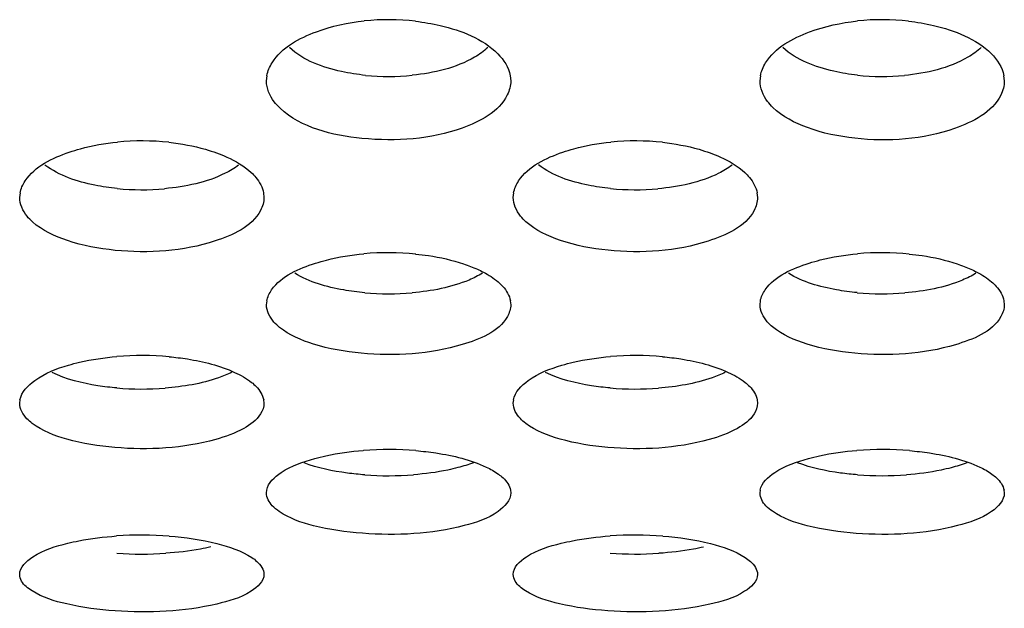
# Model space of a CAD drawing. Units: millimetres. Extents: x 47 to 717, y 205 to 506.
# Drawn here: x 192 to 198, y 215 to 218 of the extents above; entities that cross this region are included whole.
import ezdxf

# ---------------------------------------------------------------- set-up
doc = ezdxf.new("R2010")
doc.units = ezdxf.units.MM
doc.header["$LTSCALE"] = 46.255
doc.layers.add('IT83-BACK-MAINBODY_SOLIDLINE', color=7, linetype='CONTINUOUS')

msp = doc.modelspace()

# ---------------------------------------------------------------- linework, layer by layer
at = {"layer": 'IT83-BACK-MAINBODY_SOLIDLINE', "color": 7, "linetype": 'Continuous'}
for p, q in [((193.4693, 217.9523), (193.4737, 217.982)), ((194.8653, 217.9821), (194.8693, 217.9523)), ((196.2977, 217.9523), (196.3021, 217.9819)), ((197.6937, 217.9821), (197.6977, 217.9523)), ((192.0551, 217.2843), (192.0589, 217.3096)), ((193.4516, 217.3097), (193.4551, 217.2843)), ((194.8835, 217.2843), (194.8873, 217.3096)), ((196.2801, 217.3097), (196.2835, 217.2843)), ((193.4693, 216.6692), (193.4725, 216.6906)), ((194.8664, 216.6907), (194.8693, 216.6692)), ((196.2977, 216.6692), (196.301, 216.6906)), ((197.6948, 216.6907), (197.6977, 216.6692)), ((192.0551, 216.105), (192.0578, 216.1229)), ((193.4526, 216.123), (193.4551, 216.105)), ((194.8835, 216.105), (194.8862, 216.1229)), ((196.281, 216.123), (196.2835, 216.105)), ((193.4693, 215.59), (193.4715, 215.6048)), ((194.8672, 215.6049), (194.8693, 215.59)), ((196.2977, 215.59), (196.3, 215.6048)), ((197.6956, 215.6049), (197.6977, 215.59))]:
    msp.add_line(p, q, dxfattribs=at)
for centre, radius, start, end in [((194.1693, 216.9517), 1.3515, 83.4682, 95.9125), ((196.9977, 216.9515), 1.3517, 83.5619, 96.0371), ((194.1693, 219.3006), 1.3233, 264.2561, 275.8878), ((196.9977, 219.3005), 1.3231, 263.8628, 275.531), ((192.755, 216.1469), 1.4614, 83.9081, 95.5071), ((195.5835, 216.1469), 1.4614, 83.9107, 95.5088), ((192.7551, 218.7641), 1.4359, 264.3669, 275.2179), ((195.5835, 218.7642), 1.436, 264.3141, 275.1583), ((194.1693, 215.3833), 1.584, 84.3824, 95.1532), ((196.9977, 215.3826), 1.5846, 84.3634, 95.1325), ((194.1693, 218.2966), 1.5651, 264.9798, 274.9394), ((196.9977, 218.2961), 1.5646, 264.7554, 274.7871), ((192.755, 214.6528), 1.7253, 84.8028, 94.7567), ((195.5835, 214.6528), 1.7253, 84.8052, 94.7584), ((192.7551, 217.8986), 1.713, 265.2083, 274.4459), ((195.5835, 217.8986), 1.713, 265.1882, 274.4169), ((194.1693, 213.9518), 1.8871, 85.253, 94.4028), ((196.9977, 213.951), 1.8879, 85.2378, 94.3857), ((194.1693, 217.5753), 1.8867, 265.8295, 274.3356), ((196.9977, 217.5754), 1.8867, 265.7231, 274.2483), ((192.7551, 213.2705), 2.0778, 85.6555, 94.0201), ((195.5835, 213.2709), 2.0774, 85.6482, 94.0141), ((192.7551, 217.333), 2.0937, 266.0932, 273.7651), ((195.5835, 217.3331), 2.0937, 266.0325, 273.6776)]:
    msp.add_arc(centre, radius, start, end, dxfattribs=at)
for points in [[(193.7552, 218.2341), (193.8432, 218.2669), (193.9366, 218.2863), (194.03, 218.296)], [(196.5811, 218.2332), (196.6689, 218.2662), (196.7622, 218.2858), (196.8555, 218.2957)], [(194.7948, 218.108), (194.8291, 218.074), (194.8583, 218.0298), (194.8666, 217.9822)], [(197.6229, 218.1084), (197.6573, 218.0742), (197.6867, 218.0299), (197.695, 217.9822)], [(194.5986, 216.9035), (194.6256, 216.8945), (194.6522, 216.8843), (194.6781, 216.8725)], [(197.4273, 216.9034), (197.4541, 216.8945), (197.4806, 216.8843), (197.5064, 216.8726)], [(193.2869, 216.2812), (193.3209, 216.2656), (193.3541, 216.2471), (193.3834, 216.2239)], [(196.1153, 216.2812), (196.1493, 216.2656), (196.1825, 216.2471), (196.2118, 216.2239)], [(194.6551, 215.7632), (194.6263, 215.752), (194.5966, 215.7427), (194.5667, 215.7348)], [(194.729, 215.7381), (194.7531, 215.7266), (194.7766, 215.7135), (194.7982, 215.6978)], [(197.4836, 215.7632), (197.4542, 215.7518), (197.424, 215.7424), (197.3935, 215.7344)], [(197.5573, 215.7381), (197.5815, 215.7266), (197.6051, 215.7135), (197.6267, 215.6978)], [(193.5025, 215.5167), (193.4842, 215.5364), (193.4693, 215.5632), (193.4693, 215.59)], [(196.3319, 215.5156), (196.3131, 215.5354), (196.2977, 215.5627), (196.2977, 215.59)], [(193.5425, 215.483), (193.5281, 215.4929), (193.5144, 215.504), (193.5025, 215.5167)], [(196.3689, 215.4844), (196.3556, 215.4936), (196.343, 215.5039), (196.3319, 215.5156)], [(192.0658, 215.0846), (192.0593, 215.0961), (192.0551, 215.1096), (192.0551, 215.1228)], [(194.8944, 215.0844), (194.8877, 215.0959), (194.8835, 215.1095), (194.8835, 215.1228)], [(192.1257, 215.0278), (192.1024, 215.0424), (192.0795, 215.0607), (192.0658, 215.0846)], [(194.9536, 215.0281), (194.9306, 215.0426), (194.908, 215.0608), (194.8944, 215.0844)]]:
    msp.add_open_spline(points, degree=3, dxfattribs=at)
for points, knots in [([(194.323, 218.2944), (194.3708, 218.2889), (194.5376, 218.26), (194.7082, 218.1944), (194.7948, 218.108)], [0, 0, 0, 0, 0.282538, 1, 1, 1, 1]), ([(197.1492, 218.2947), (197.1973, 218.2892), (197.3646, 218.2604), (197.5358, 218.1949), (197.6229, 218.1084)], [0, 0, 0, 0, 0.282511, 1, 1, 1, 1]), ([(193.4719, 217.9821), (193.4765, 218.0084), (193.5301, 218.1309), (193.6585, 218.1981), (193.7552, 218.2341)], [0, 0, 0, 0, 0.205612, 1, 1, 1, 1]), ([(196.3003, 217.982), (196.3049, 218.0081), (196.3579, 218.1299), (196.4851, 218.1971), (196.5811, 218.2332)], [0, 0, 0, 0, 0.20553, 1, 1, 1, 1]), ([(194.0368, 217.984), (193.9905, 217.9887), (193.8377, 218.0131), (193.6809, 218.0688), (193.601, 218.1435)], [0, 0, 0, 0, 0.298461, 1, 1, 1, 1]), ([(194.7373, 218.1432), (194.7146, 218.1221), (194.5864, 218.0326), (194.4283, 217.9971), (194.305, 217.9843)], [0, 0, 0, 0, 0.200091, 1, 1, 1, 1]), ([(196.8563, 217.9849), (196.8108, 217.9899), (196.661, 218.0148), (196.5075, 218.0704), (196.4291, 218.1438)], [0, 0, 0, 0, 0.298412, 1, 1, 1, 1]), ([(197.5657, 218.1432), (197.5427, 218.1218), (197.412, 218.031), (197.2509, 217.9957), (197.1253, 217.9835)], [0, 0, 0, 0, 0.199755, 1, 1, 1, 1]), ([(193.5469, 217.7962), (193.535, 217.8074), (193.4947, 217.8501), (193.4693, 217.9096), (193.4693, 217.9523)], [0, 0, 0, 0, 0.276114, 1, 1, 1, 1]), ([(194.8693, 217.9523), (194.8693, 217.9246), (194.8319, 217.7892), (194.6916, 217.7181), (194.591, 217.6819)], [0, 0, 0, 0, 0.206003, 1, 1, 1, 1]), ([(196.3717, 217.7997), (196.3603, 217.8106), (196.3217, 217.8528), (196.2977, 217.9107), (196.2977, 217.9523)], [0, 0, 0, 0, 0.275149, 1, 1, 1, 1]), ([(197.6977, 217.9523), (197.6977, 217.9242), (197.6593, 217.7866), (197.5156, 217.7157), (197.4131, 217.6797)], [0, 0, 0, 0, 0.205202, 1, 1, 1, 1]), ([(194.591, 217.6819), (194.41, 217.6168), (194.0468, 217.5914), (193.6687, 217.6821), (193.5469, 217.7962)], [0, 0, 0, 0, 0.535533, 1, 1, 1, 1]), ([(197.4131, 217.6797), (197.2324, 217.6161), (196.9361, 217.5954), (196.583, 217.6672), (196.4267, 217.7466), (196.3717, 217.7997)], [0, 0, 0, 0, 0.530783, 0.788029, 1, 1, 1, 1]), ([(192.339, 217.5437), (192.3601, 217.551), (192.45, 217.5786), (192.5434, 217.5946), (192.6148, 217.6015)], [0, 0, 0, 0, 0.237069, 1, 1, 1, 1]), ([(192.9101, 217.6), (192.9809, 217.5924), (193.0733, 217.5756), (193.1622, 217.5471), (193.183, 217.5395)], [0, 0, 0, 0, 0.762725, 1, 1, 1, 1]), ([(195.1674, 217.5437), (195.1885, 217.551), (195.2784, 217.5786), (195.3718, 217.5946), (195.4432, 217.6015)], [0, 0, 0, 0, 0.237073, 1, 1, 1, 1]), ([(195.7385, 217.6), (195.8092, 217.5924), (195.9017, 217.5756), (195.9905, 217.5471), (196.0114, 217.5396)], [0, 0, 0, 0, 0.76277, 1, 1, 1, 1]), ([(192.0573, 217.3097), (192.0616, 217.3341), (192.1164, 217.4518), (192.2438, 217.5108), (192.339, 217.5437)], [0, 0, 0, 0, 0.197696, 1, 1, 1, 1]), ([(193.183, 217.5395), (193.2029, 217.5323), (193.2736, 217.5039), (193.3413, 217.4645), (193.3817, 217.427)], [0, 0, 0, 0, 0.2776, 1, 1, 1, 1]), ([(194.8857, 217.3097), (194.89, 217.3341), (194.9448, 217.4518), (195.0722, 217.5108), (195.1674, 217.5437)], [0, 0, 0, 0, 0.197696, 1, 1, 1, 1]), ([(196.0114, 217.5396), (196.0313, 217.5324), (196.102, 217.5039), (196.1697, 217.4646), (196.2101, 217.427)], [0, 0, 0, 0, 0.277625, 1, 1, 1, 1]), ([(192.6141, 217.3351), (192.5712, 217.3393), (192.4276, 217.361), (192.2815, 217.4072), (192.2, 217.47)], [0, 0, 0, 0, 0.295306, 1, 1, 1, 1]), ([(193.3098, 217.4698), (193.2859, 217.4514), (193.1562, 217.3751), (193.0046, 217.345), (192.8857, 217.3341)], [0, 0, 0, 0, 0.201399, 1, 1, 1, 1]), ([(195.4412, 217.3352), (195.3985, 217.3395), (195.2553, 217.3612), (195.1096, 217.4074), (195.0284, 217.4701)], [0, 0, 0, 0, 0.295292, 1, 1, 1, 1]), ([(196.1382, 217.4697), (196.1142, 217.4513), (195.9841, 217.3748), (195.8319, 217.3448), (195.7126, 217.334)], [0, 0, 0, 0, 0.201357, 1, 1, 1, 1]), ([(193.3817, 217.427), (193.3911, 217.4183), (193.4231, 217.3854), (193.447, 217.3426), (193.4528, 217.3098)], [0, 0, 0, 0, 0.27737, 1, 1, 1, 1]), ([(196.2101, 217.427), (196.2195, 217.4183), (196.2515, 217.3854), (196.2755, 217.3426), (196.2812, 217.3098)], [0, 0, 0, 0, 0.277314, 1, 1, 1, 1]), ([(192.1285, 217.1441), (192.1173, 217.1541), (192.0797, 217.192), (192.0551, 217.2458), (192.0551, 217.2843)], [0, 0, 0, 0, 0.280348, 1, 1, 1, 1]), ([(193.4551, 217.2843), (193.4551, 217.2583), (193.4141, 217.1276), (193.2738, 217.067), (193.1745, 217.0344)], [0, 0, 0, 0, 0.199209, 1, 1, 1, 1]), ([(194.9565, 217.1445), (194.9454, 217.1545), (194.908, 217.1922), (194.8835, 217.2459), (194.8835, 217.2843)], [0, 0, 0, 0, 0.280526, 1, 1, 1, 1]), ([(196.2835, 217.2843), (196.2835, 217.2585), (196.2429, 217.1271), (196.1013, 217.0665), (196.0013, 217.0338)], [0, 0, 0, 0, 0.196978, 1, 1, 1, 1]), ([(193.1745, 217.0344), (192.9923, 216.9745), (192.697, 216.9553), (192.3433, 217.0207), (192.1849, 217.0937), (192.1285, 217.1441)], [0, 0, 0, 0, 0.53211, 0.789885, 1, 1, 1, 1]), ([(196.0013, 217.0338), (195.8185, 216.9741), (195.5226, 216.9553), (195.1695, 217.0215), (195.0123, 217.0945), (194.9565, 217.1445)], [0, 0, 0, 0, 0.534351, 0.791998, 1, 1, 1, 1]), ([(193.75, 216.9069), (193.7712, 216.9137), (193.8618, 216.9394), (193.9553, 216.9544), (194.027, 216.9609)], [0, 0, 0, 0, 0.235668, 1, 1, 1, 1]), ([(194.3243, 216.9597), (194.3488, 216.9572), (194.4415, 216.9458), (194.5333, 216.9254), (194.5986, 216.9035)], [0, 0, 0, 0, 0.262961, 1, 1, 1, 1]), ([(196.5792, 216.9071), (196.6003, 216.9139), (196.6908, 216.9396), (196.7843, 216.9545), (196.8559, 216.9609)], [0, 0, 0, 0, 0.235828, 1, 1, 1, 1]), ([(197.1533, 216.9596), (197.1777, 216.9572), (197.2704, 216.9457), (197.3621, 216.9253), (197.4273, 216.9034)], [0, 0, 0, 0, 0.262958, 1, 1, 1, 1]), ([(193.4712, 216.6906), (193.4751, 216.7133), (193.5313, 216.8257), (193.6568, 216.8768), (193.75, 216.9069)], [0, 0, 0, 0, 0.190425, 1, 1, 1, 1]), ([(196.2996, 216.6906), (196.3036, 216.7133), (196.3598, 216.8259), (196.4856, 216.877), (196.5792, 216.9071)], [0, 0, 0, 0, 0.189901, 1, 1, 1, 1]), ([(194.0323, 216.7375), (193.9919, 216.7411), (193.8545, 216.7593), (193.7155, 216.7973), (193.6319, 216.8497)], [0, 0, 0, 0, 0.291285, 1, 1, 1, 1]), ([(194.7069, 216.8498), (194.6826, 216.8346), (194.5563, 216.7724), (194.4151, 216.747), (194.304, 216.7373)], [0, 0, 0, 0, 0.204451, 1, 1, 1, 1]), ([(194.6781, 216.8725), (194.6897, 216.8672), (194.7315, 216.8469), (194.7711, 216.8217), (194.7967, 216.7998)], [0, 0, 0, 0, 0.274704, 1, 1, 1, 1]), ([(196.8547, 216.7381), (196.8149, 216.7418), (196.6794, 216.7602), (196.5426, 216.7981), (196.4602, 216.8498)], [0, 0, 0, 0, 0.291234, 1, 1, 1, 1]), ([(197.5353, 216.8498), (197.5108, 216.8345), (197.3832, 216.7717), (197.2405, 216.7464), (197.1283, 216.737)], [0, 0, 0, 0, 0.204279, 1, 1, 1, 1]), ([(197.5064, 216.8726), (197.518, 216.8673), (197.5598, 216.8469), (197.5996, 216.8217), (197.6252, 216.7997)], [0, 0, 0, 0, 0.274758, 1, 1, 1, 1]), ([(194.7967, 216.7998), (194.8061, 216.7918), (194.8376, 216.7617), (194.8619, 216.7216), (194.8674, 216.6907)], [0, 0, 0, 0, 0.282514, 1, 1, 1, 1]), ([(197.6252, 216.7997), (197.6346, 216.7917), (197.6661, 216.7617), (197.6904, 216.7216), (197.6958, 216.6907)], [0, 0, 0, 0, 0.282472, 1, 1, 1, 1]), ([(193.5443, 216.5391), (193.5329, 216.5483), (193.4956, 216.5824), (193.4693, 216.633), (193.4693, 216.6692)], [0, 0, 0, 0, 0.287616, 1, 1, 1, 1]), ([(194.8693, 216.6692), (194.8693, 216.6457), (194.8266, 216.521), (194.6886, 216.4702), (194.5917, 216.4406)], [0, 0, 0, 0, 0.188776, 1, 1, 1, 1]), ([(196.3699, 216.5414), (196.3589, 216.5505), (196.3227, 216.5842), (196.2977, 216.6337), (196.2977, 216.6692)], [0, 0, 0, 0, 0.286532, 1, 1, 1, 1]), ([(197.6977, 216.6692), (197.6977, 216.6455), (197.6546, 216.5202), (197.5155, 216.4694), (197.4178, 216.4399)], [0, 0, 0, 0, 0.188439, 1, 1, 1, 1]), ([(194.5917, 216.4406), (194.4063, 216.384), (194.1101, 216.3669), (193.7572, 216.4276), (193.6005, 216.4935), (193.5443, 216.5391)], [0, 0, 0, 0, 0.540163, 0.798425, 1, 1, 1, 1]), ([(197.4178, 216.4399), (197.2329, 216.384), (196.9375, 216.367), (196.5843, 216.4278), (196.4264, 216.4946), (196.3699, 216.5414)], [0, 0, 0, 0, 0.5376, 0.795647, 1, 1, 1, 1]), ([(192.3343, 216.3223), (192.3555, 216.3285), (192.4466, 216.3524), (192.5402, 216.3662), (192.612, 216.3722)], [0, 0, 0, 0, 0.234682, 1, 1, 1, 1]), ([(192.9113, 216.371), (192.9465, 216.3678), (193.0743, 216.3518), (193.2017, 216.3203), (193.2869, 216.2812)], [0, 0, 0, 0, 0.273586, 1, 1, 1, 1]), ([(195.1627, 216.3222), (195.1839, 216.3285), (195.275, 216.3524), (195.3686, 216.3662), (195.4404, 216.3722)], [0, 0, 0, 0, 0.234683, 1, 1, 1, 1]), ([(195.7397, 216.371), (195.7749, 216.3678), (195.9027, 216.3518), (196.0301, 216.3203), (196.1153, 216.2812)], [0, 0, 0, 0, 0.273679, 1, 1, 1, 1]), ([(192.0566, 216.1229), (192.0647, 216.169), (192.1577, 216.2622), (192.2666, 216.3021), (192.3343, 216.3223)], [0, 0, 0, 0, 0.398734, 1, 1, 1, 1]), ([(194.8851, 216.1229), (194.8932, 216.169), (194.9861, 216.2622), (195.0951, 216.3021), (195.1627, 216.3222)], [0, 0, 0, 0, 0.398736, 1, 1, 1, 1]), ([(192.612, 216.1916), (192.5755, 216.1946), (192.449, 216.2099), (192.3221, 216.2404), (192.2405, 216.2811)], [0, 0, 0, 0, 0.286281, 1, 1, 1, 1]), ([(193.2703, 216.2815), (193.2458, 216.2692), (193.1235, 216.2198), (192.9916, 216.1988), (192.8879, 216.1907)], [0, 0, 0, 0, 0.208663, 1, 1, 1, 1]), ([(195.4398, 216.1916), (195.4034, 216.1947), (195.2771, 216.21), (195.1504, 216.2405), (195.0689, 216.2811)], [0, 0, 0, 0, 0.286271, 1, 1, 1, 1]), ([(196.0987, 216.2815), (196.0741, 216.2692), (195.9516, 216.2196), (195.8194, 216.1987), (195.7154, 216.1907)], [0, 0, 0, 0, 0.208634, 1, 1, 1, 1]), ([(193.3834, 216.2239), (193.3928, 216.2165), (193.4236, 216.1893), (193.4484, 216.152), (193.4535, 216.123)], [0, 0, 0, 0, 0.288391, 1, 1, 1, 1]), ([(196.2118, 216.2239), (196.2212, 216.2165), (196.2521, 216.1893), (196.2768, 216.152), (196.2819, 216.123)], [0, 0, 0, 0, 0.288324, 1, 1, 1, 1]), ([(192.1267, 215.9886), (192.1159, 215.9968), (192.0809, 216.0266), (192.0551, 216.0722), (192.0551, 216.105)], [0, 0, 0, 0, 0.293108, 1, 1, 1, 1]), ([(193.4551, 216.105), (193.4551, 216.0832), (193.4313, 216.0191), (193.3276, 215.9457), (193.2337, 215.9117), (193.1782, 215.8962)], [0, 0, 0, 0, 0.17958, 0.526825, 1, 1, 1, 1]), ([(194.9549, 215.9887), (194.9441, 215.997), (194.9092, 216.0267), (194.8835, 216.0723), (194.8835, 216.105)], [0, 0, 0, 0, 0.293278, 1, 1, 1, 1]), ([(196.2835, 216.105), (196.2835, 216.0834), (196.2601, 216.0195), (196.156, 215.9457), (196.0617, 215.9115), (196.0057, 215.8959)], [0, 0, 0, 0, 0.177514, 0.523854, 1, 1, 1, 1]), ([(193.1782, 215.8962), (192.992, 215.8442), (192.6977, 215.8287), (192.3441, 215.8839), (192.1847, 215.9444), (192.1267, 215.9886)], [0, 0, 0, 0, 0.538375, 0.797128, 1, 1, 1, 1]), ([(196.0057, 215.8959), (195.8188, 215.844), (195.524, 215.8287), (195.1707, 215.8844), (195.0123, 215.945), (194.9549, 215.9887)], [0, 0, 0, 0, 0.540556, 0.798993, 1, 1, 1, 1]), ([(193.7458, 215.7872), (193.767, 215.793), (193.8586, 215.8151), (193.9524, 215.8278), (194.0244, 215.8334)], [0, 0, 0, 0, 0.233506, 1, 1, 1, 1]), ([(194.3254, 215.8325), (194.364, 215.8293), (194.5013, 215.8131), (194.6389, 215.781), (194.729, 215.7381)], [0, 0, 0, 0, 0.279094, 1, 1, 1, 1]), ([(196.5749, 215.7874), (196.5961, 215.7932), (196.6877, 215.8153), (196.7814, 215.8279), (196.8533, 215.8334)], [0, 0, 0, 0, 0.233633, 1, 1, 1, 1]), ([(197.1544, 215.8324), (197.1929, 215.8292), (197.3299, 215.8131), (197.4673, 215.7809), (197.5573, 215.7381)], [0, 0, 0, 0, 0.279081, 1, 1, 1, 1]), ([(193.4706, 215.6048), (193.4782, 215.6481), (193.5738, 215.7341), (193.6789, 215.7689), (193.7458, 215.7872)], [0, 0, 0, 0, 0.388097, 1, 1, 1, 1]), ([(196.299, 215.6048), (196.3066, 215.6481), (196.4024, 215.7342), (196.5078, 215.7691), (196.5749, 215.7874)], [0, 0, 0, 0, 0.387249, 1, 1, 1, 1]), ([(194.0321, 215.6936), (193.9989, 215.6961), (193.8814, 215.7081), (193.7639, 215.732), (193.6845, 215.7628)], [0, 0, 0, 0, 0.280624, 1, 1, 1, 1]), ([(194.5667, 215.7348), (194.5476, 215.7297), (194.4637, 215.7102), (194.378, 215.6991), (194.3119, 215.6941)], [0, 0, 0, 0, 0.230145, 1, 1, 1, 1]), ([(196.857, 215.6939), (196.8242, 215.6964), (196.7078, 215.7085), (196.5916, 215.7323), (196.513, 215.7628)], [0, 0, 0, 0, 0.280549, 1, 1, 1, 1]), ([(197.3935, 215.7344), (197.3742, 215.7293), (197.2899, 215.7098), (197.2038, 215.6988), (197.1375, 215.6938)], [0, 0, 0, 0, 0.230255, 1, 1, 1, 1]), ([(194.7982, 215.6978), (194.8076, 215.691), (194.8379, 215.6667), (194.8632, 215.6321), (194.868, 215.6049)], [0, 0, 0, 0, 0.295051, 1, 1, 1, 1]), ([(197.6267, 215.6978), (197.6361, 215.691), (197.6663, 215.6667), (197.6916, 215.6321), (197.6964, 215.6049)], [0, 0, 0, 0, 0.294991, 1, 1, 1, 1]), ([(194.8693, 215.59), (194.8693, 215.5472), (194.7765, 215.4509), (194.6704, 215.4207), (194.6026, 215.4028)], [0, 0, 0, 0, 0.379374, 1, 1, 1, 1]), ([(197.6977, 215.59), (197.6977, 215.547), (197.6041, 215.4503), (197.4975, 215.4202), (197.4292, 215.4023)], [0, 0, 0, 0, 0.379094, 1, 1, 1, 1]), ([(194.6026, 215.4028), (194.4141, 215.3532), (194.1171, 215.3386), (193.7614, 215.3884), (193.6008, 215.4431), (193.5425, 215.483)], [0, 0, 0, 0, 0.540841, 0.803999, 1, 1, 1, 1]), ([(197.4292, 215.4023), (197.2416, 215.3533), (196.9457, 215.3387), (196.5898, 215.3883), (196.4279, 215.4434), (196.3689, 215.4844)], [0, 0, 0, 0, 0.537766, 0.800754, 1, 1, 1, 1]), ([(192.3304, 215.3011), (192.3517, 215.3064), (192.4436, 215.3266), (192.5374, 215.3381), (192.6094, 215.3431)], [0, 0, 0, 0, 0.233056, 1, 1, 1, 1]), ([(192.9125, 215.3423), (193.0043, 215.3353), (193.166, 215.3117), (193.3249, 215.2593), (193.3846, 215.22)], [0, 0, 0, 0, 0.56338, 1, 1, 1, 1]), ([(195.159, 215.3011), (195.1803, 215.3064), (195.2722, 215.3267), (195.366, 215.3381), (195.4381, 215.3432)], [0, 0, 0, 0, 0.233082, 1, 1, 1, 1]), ([(195.7411, 215.3423), (195.8329, 215.3353), (195.9944, 215.3117), (196.1534, 215.2593), (196.213, 215.22)], [0, 0, 0, 0, 0.562865, 1, 1, 1, 1]), ([(192.0551, 215.1228), (192.0551, 215.1645), (192.1565, 215.2554), (192.2609, 215.2837), (192.3304, 215.3011)], [0, 0, 0, 0, 0.367815, 1, 1, 1, 1]), ([(193.1499, 215.2803), (193.1305, 215.2757), (193.0456, 215.2582), (192.9592, 215.2483), (192.8925, 215.2439)], [0, 0, 0, 0, 0.230091, 1, 1, 1, 1]), ([(194.8835, 215.1228), (194.8835, 215.1645), (194.985, 215.2555), (195.0894, 215.2838), (195.159, 215.3011)], [0, 0, 0, 0, 0.367785, 1, 1, 1, 1]), ([(195.9745, 215.2794), (195.9551, 215.2749), (195.8704, 215.2577), (195.7842, 215.248), (195.7178, 215.2437)], [0, 0, 0, 0, 0.230486, 1, 1, 1, 1]), ([(193.3846, 215.22), (193.3951, 215.2131), (193.4274, 215.1895), (193.4551, 215.151), (193.4551, 215.1228)], [0, 0, 0, 0, 0.308861, 1, 1, 1, 1]), ([(196.213, 215.22), (196.2236, 215.213), (196.2559, 215.1894), (196.2835, 215.151), (196.2835, 215.1228)], [0, 0, 0, 0, 0.309282, 1, 1, 1, 1]), ([(193.4551, 215.1228), (193.4551, 215.0823), (193.3554, 214.994), (193.253, 214.9689), (193.185, 214.953)], [0, 0, 0, 0, 0.367392, 1, 1, 1, 1]), ([(196.2835, 215.1228), (196.2835, 215.0822), (196.1824, 214.9929), (196.0786, 214.968), (196.0093, 214.9521)], [0, 0, 0, 0, 0.363591, 1, 1, 1, 1]), ([(193.185, 214.953), (192.9953, 214.9086), (192.701, 214.8959), (192.3462, 214.9412), (192.1855, 214.9901), (192.1257, 215.0278)], [0, 0, 0, 0, 0.542926, 0.802829, 1, 1, 1, 1]), ([(196.0093, 214.9521), (195.819, 214.9082), (195.5252, 214.896), (195.1716, 214.9419), (195.0126, 214.9908), (194.9536, 215.0281)], [0, 0, 0, 0, 0.545653, 0.804824, 1, 1, 1, 1])]:
    msp.add_open_spline(points, degree=3, knots=knots, dxfattribs=at)

doc.saveas('drawing.dxf')
